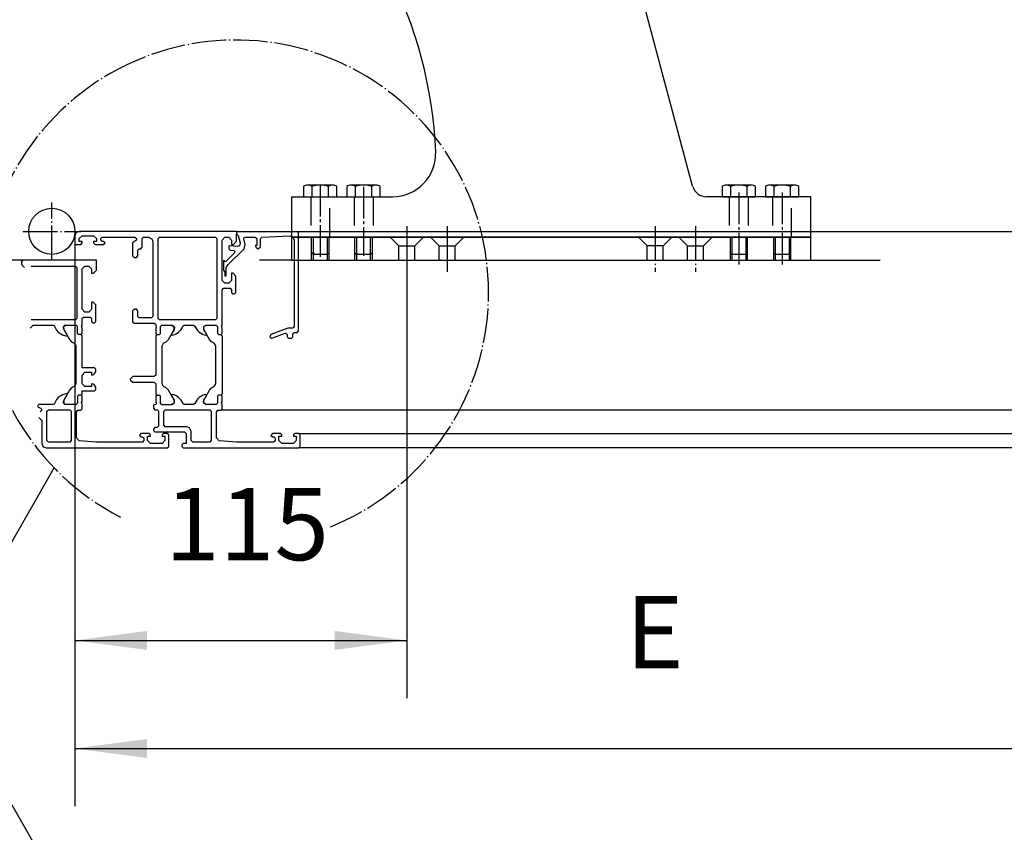
# Model space of a CAD drawing. Units: inches. Extents: x 4 to 1520, y 177 to 1202.
# Drawn here: x 603 to 689, y 531 to 601 of the extents above; entities that cross this region are included whole.
import ezdxf

# ---------------------------------------------------------------- set-up
doc = ezdxf.new("R2010")
doc.units = ezdxf.units.IN
for name, pattern in [('DASH_CENTER', [14, 11, -1, 1, -1]), ('DOT_CENTER', [14, 12, -1, 0, -1]), ('LONG_DASHED', [15, 10, -5])]:
    doc.linetypes.add(name, pattern=pattern)
doc.layers.add('1', color=7, linetype='Continuous')
doc.styles.add('CONVERTER_11', font='txt.shx', dxfattribs={"width": 0.9})
doc.dimstyles.new('ME10_DIM_11', dxfattribs={"dimtxt": 35, "dimasz": 35, "dimexe": 20, "dimexo": 0, "dimgap": 20, "dimtad": 1, "dimdsep": 46, "dimtxsty": 'CONVERTER_11', "dimsah": 1, "dimcen": 0.09, "dimclrd": 3, "dimclre": 3, "dimclrt": 4, "dimadec": 0, "dimazin": 0, "dimtfac": 1, "dimtdec": 4, "dimtmove": 0, "dimatfit": 3, "dimfxl": 0, "dimtolj": 1, "dimtzin": 0, "dimarcsym": 0})
doc.dimstyles.new('ME10_DIM_13', dxfattribs={"dimtxt": 25, "dimasz": 25, "dimexe": 20, "dimexo": 0, "dimgap": 20, "dimtad": 1, "dimdsep": 46, "dimtxsty": 'CONVERTER_11', "dimsah": 1, "dimcen": 0.09, "dimclrd": 3, "dimclre": 3, "dimclrt": 4, "dimadec": 0, "dimazin": 0, "dimtfac": 1, "dimtdec": 4, "dimtmove": 0, "dimatfit": 3, "dimfxl": 0, "dimtolj": 1, "dimtzin": 0, "dimarcsym": 0})
doc.dimstyles.new('ME10_DIM_14', dxfattribs={"dimtxt": 25, "dimasz": 25, "dimexe": 20, "dimexo": 0, "dimgap": 20, "dimtad": 1, "dimdsep": 46, "dimtxsty": 'CONVERTER_11', "dimsah": 1, "dimcen": 0.09, "dimclrd": 3, "dimclre": 3, "dimclrt": 4, "dimadec": 0, "dimazin": 0, "dimtfac": 1, "dimtdec": 4, "dimtmove": 0, "dimatfit": 3, "dimfxl": 0, "dimtolj": 1, "dimtzin": 0, "dimarcsym": 0})
doc.dimstyles.get("Standard").update_dxf_attribs({"dimtxt": 0.18, "dimasz": 0.18, "dimexe": 0.18, "dimexo": 0.0625, "dimgap": 0.09, "dimtad": 0, "dimtih": 1, "dimtoh": 1, "dimdec": 4, "dimzin": 0, "dimdsep": 46, "dimtxsty": 'Standard', "dimcen": 0.09, "dimadec": 0, "dimazin": 0, "dimtfac": 1, "dimtdec": 4, "dimtofl": 0, "dimtmove": 0, "dimatfit": 3, "dimfxl": 0, "dimtolj": 1, "dimtzin": 0, "dimarcsym": 0})

# ---------------------------------------------------------------- blocks, each defined once
blk = doc.blocks.new('*D38')
at = {"layer": '1', "color": 3, "linetype": 'Continuous'}
for p, q in [((2354.53, 2447.54), (2282.55, 2447.54)), ((2302.55, 2447.54), (2302.55, 2322.54)), ((2418.44, 2322.54), (2282.55, 2322.54))]:
    blk.add_line(p, q, dxfattribs=at)
at = {"layer": '1', "color": 3}
for points in [[(2307.16, 2412.54), (2297.94, 2412.54), (2302.55, 2447.54)], [(2297.94, 2357.54), (2307.16, 2357.54), (2302.55, 2322.54)]]:
    blk.add_solid(points, dxfattribs=at)
at = {"layer": '1', "color": 4, "insert": (2282.55, 2375.4), "char_height": 35, "attachment_point": 7, "rotation": 90, "line_spacing_factor": 0.60024, "style": 'CONVERTER_11'}
blk.add_mtext('R', dxfattribs=at)
blk = doc.blocks.new('*D40')
at = {"layer": '1', "color": 3, "linetype": 'Continuous'}
for p, q in [((2432.69, 2325.23), (2432.69, 2170.77)), ((2547.69, 2318.56), (2547.69, 2170.77)), ((2432.69, 2190.77), (2547.69, 2190.77))]:
    blk.add_line(p, q, dxfattribs=at)
at = {"layer": '1', "color": 3}
for points in [[(2457.69, 2194.07), (2457.69, 2187.48), (2432.69, 2190.77)], [(2522.69, 2187.48), (2522.69, 2194.07), (2547.69, 2190.77)]]:
    blk.add_solid(points, dxfattribs=at)
at = {"layer": '1', "color": 4, "insert": (2463.93, 2210.77), "char_height": 25, "attachment_point": 7, "rotation": 0.0001, "line_spacing_factor": 0.60024, "style": 'CONVERTER_11'}
blk.add_mtext('115', dxfattribs=at)
blk = doc.blocks.new('*D41')
at = {"layer": '1', "color": 3, "linetype": 'Continuous'}
for p, q in [((2432.69, 2331.04), (2432.69, 2133.33)), ((2807.69, 2330.96), (2807.69, 2133.33)), ((2432.69, 2153.33), (2807.69, 2153.33))]:
    blk.add_line(p, q, dxfattribs=at)
at = {"layer": '1', "color": 3}
for points in [[(2457.69, 2156.62), (2457.69, 2150.04), (2432.69, 2153.33)], [(2782.69, 2150.04), (2782.69, 2156.62), (2807.69, 2153.33)]]:
    blk.add_solid(points, dxfattribs=at)
at = {"layer": '1', "color": 4, "insert": (2623.49, 2173.33), "char_height": 25, "attachment_point": 7, "rotation": 0.0001, "line_spacing_factor": 0.60024, "style": 'CONVERTER_11'}
blk.add_mtext('E', dxfattribs=at)
blk = doc.blocks.new('son', base_point=(10815.18, 5299.457))
at = {"color": 3, "linetype": 'Continuous'}
for p, q in [((2433.021, 2331.975), (2432.691, 2331.035)), ((2432.691, 2331.035), (2432.691, 2328.035)), ((2434.191, 2332.535), (2433.021, 2331.975)), ((2488.691, 2332.535), (2434.191, 2332.535)), ((2434.191, 2330.035), (2435.191, 2331.035)), ((2434.191, 2329.035), (2434.191, 2330.035)), ((2435.191, 2331.035), (2439.191, 2331.035)), ((2439.191, 2331.035), (2440.191, 2330.035)), ((2440.191, 2330.035), (2440.191, 2329.035)), ((2441.691, 2330.035), (2442.191, 2330.535)), ((2441.691, 2329.535), (2441.691, 2330.035)), ((2442.191, 2330.535), (2453.491, 2330.535)), ((2453.491, 2330.535), (2453.991, 2330.035)), ((2453.991, 2330.035), (2453.991, 2329.535)), ((2455.991, 2330.035), (2456.491, 2330.535)), ((2455.991, 2327.035), (2455.991, 2330.035)), ((2456.491, 2330.535), (2458.191, 2330.535)), ((2458.191, 2330.535), (2459.361, 2329.975)), ((2459.361, 2329.975), (2459.691, 2329.035)), ((2461.491, 2330.035), (2461.991, 2330.535)), ((2461.491, 2302.335), (2461.491, 2330.035)), ((2461.991, 2330.535), (2481.391, 2330.535)), ((2481.391, 2330.535), (2481.891, 2330.035)), ((2481.891, 2330.035), (2481.891, 2302.335)), ((2483.691, 2329.535), (2484.691, 2330.535)), ((2484.691, 2330.535), (2485.991, 2330.535)), ((2485.991, 2330.535), (2486.991, 2329.535)), ((2488.691, 2332.535), (2488.691, 2331.535)), ((2488.691, 2331.535), (2488.811, 2331.535)), ((2488.691, 2329.135), (2488.691, 2331.535)), ((2488.811, 2331.535), (2489.291, 2331.165)), ((2489.291, 2331.165), (2490.001, 2328.545)), ((2491.181, 2329.905), (2491.331, 2330.405)), ((2491.701, 2327.965), (2491.181, 2329.905)), ((2491.331, 2330.405), (2491.661, 2330.535)), ((2491.661, 2330.535), (2493.191, 2330.535)), ((2493.191, 2330.535), (2495.191, 2330.535)), ((2495.191, 2330.535), (2495.691, 2330.035)), ((2495.691, 2330.035), (2495.691, 2327.635)), ((2496.991, 2330.055), (2497.471, 2330.555)), ((2496.991, 2327.225), (2496.991, 2330.055)), ((2497.471, 2330.555), (2507.131, 2330.965)), ((2507.131, 2330.965), (2508.231, 2330.555)), ((2508.231, 2330.555), (2508.691, 2329.475)), ((2510.191, 2332.035), (2509.691, 2332.535)), ((2510.191, 2298.035), (2510.191, 2332.035)), ((2432.691, 2328.035), (2434.691, 2328.035)), ((2435.191, 2329.035), (2434.191, 2329.035)), ((2434.691, 2328.035), (2435.191, 2328.535)), ((2435.191, 2328.535), (2435.191, 2329.035)), ((2439.191, 2329.035), (2439.191, 2328.535)), ((2440.191, 2329.035), (2439.191, 2329.035)), ((2439.191, 2328.535), (2439.691, 2328.035)), ((2439.691, 2328.035), (2442.691, 2328.035)), ((2442.191, 2329.035), (2441.691, 2329.535)), ((2442.691, 2329.035), (2442.191, 2329.035)), ((2443.191, 2328.535), (2442.691, 2329.035)), ((2442.691, 2328.035), (2443.191, 2328.535)), ((2453.991, 2329.535), (2452.691, 2328.535)), ((2452.691, 2328.535), (2452.691, 2324.035)), ((2454.491, 2326.035), (2454.991, 2326.535)), ((2454.991, 2326.535), (2455.491, 2326.535)), ((2455.491, 2326.535), (2455.991, 2327.035)), ((2459.691, 2329.035), (2459.691, 2303.035)), ((2483.691, 2323.535), (2483.691, 2329.535)), ((2485.841, 2321.045), (2491.311, 2326.515)), ((2486.181, 2327.535), (2485.991, 2327.395)), ((2485.991, 2327.395), (2485.991, 2326.505)), ((2485.991, 2326.505), (2486.451, 2326.005)), ((2488.941, 2327.295), (2486.181, 2327.535)), ((2486.991, 2329.535), (2486.991, 2328.035)), ((2486.991, 2328.035), (2487.591, 2328.035)), ((2487.591, 2328.035), (2488.691, 2329.135)), ((2489.701, 2327.545), (2488.941, 2327.295)), ((2490.001, 2328.545), (2489.701, 2327.545)), ((2491.311, 2326.515), (2491.701, 2327.965)), ((2495.091, 2327.635), (2495.461, 2327.005)), ((2495.691, 2327.635), (2495.091, 2327.635)), ((2495.461, 2327.005), (2496.191, 2326.535)), ((2496.191, 2326.535), (2496.991, 2327.225)), ((2508.691, 2329.475), (2508.691, 2299.535)), ((2452.691, 2324.035), (2453.191, 2323.535)), ((2453.191, 2323.535), (2453.991, 2323.535)), ((2453.991, 2323.535), (2454.491, 2324.035)), ((2454.491, 2324.035), (2454.491, 2326.035)), ((2483.691, 2322.535), (2483.691, 2323.535)), ((2488.011, 2325.055), (2485.021, 2322.065)), ((2486.451, 2326.005), (2487.701, 2325.905)), ((2487.701, 2325.905), (2488.131, 2325.575)), ((2488.131, 2325.575), (2488.011, 2325.055)), ((2414.691, 2322.535), (2414.191, 2322.035)), ((2414.191, 2322.035), (2414.191, 2322.055)), ((2414.191, 2322.035), (2414.191, 2321.035)), ((2414.191, 2321.035), (2415.191, 2320.035)), ((2440.191, 2322.535), (2414.691, 2322.535)), ((2417.491, 2320.535), (2432.891, 2320.535)), ((2432.891, 2320.535), (2433.391, 2320.035)), ((2433.391, 2320.035), (2433.391, 2302.335)), ((2435.191, 2319.535), (2436.191, 2320.535)), ((2435.191, 2313.535), (2435.191, 2319.535)), ((2436.191, 2320.535), (2437.491, 2320.535)), ((2437.491, 2320.535), (2438.491, 2319.535)), ((2438.491, 2319.535), (2438.491, 2318.035)), ((2440.191, 2319.135), (2440.191, 2322.535)), ((2483.691, 2315.535), (2483.691, 2322.535)), ((2484.341, 2322.515), (2484.191, 2322.405)), ((2484.191, 2322.405), (2484.191, 2319.135)), ((2484.801, 2322.025), (2484.341, 2322.515)), ((2485.021, 2322.065), (2484.801, 2322.025)), ((2485.091, 2319.265), (2485.131, 2319.755)), ((2485.131, 2319.755), (2485.251, 2320.245)), ((2485.251, 2320.245), (2485.501, 2320.655)), ((2485.501, 2320.655), (2485.841, 2321.045)), ((2438.491, 2318.035), (2439.091, 2318.035)), ((2439.091, 2318.035), (2440.191, 2319.135)), ((2484.191, 2319.135), (2484.591, 2318.355)), ((2484.591, 2318.355), (2484.591, 2317.305)), ((2484.591, 2317.305), (2484.671, 2317.115)), ((2484.671, 2317.115), (2484.841, 2317.035)), ((2484.841, 2317.035), (2485.011, 2317.115)), ((2485.011, 2317.115), (2485.091, 2317.305)), ((2485.091, 2317.305), (2485.091, 2319.265)), ((2486.991, 2318.035), (2486.991, 2315.535)), ((2487.491, 2318.035), (2486.991, 2318.035)), ((2488.491, 2317.035), (2487.491, 2318.035)), ((2488.491, 2311.335), (2488.491, 2317.035)), ((2435.191, 2312.535), (2435.191, 2313.535)), ((2484.691, 2314.535), (2483.691, 2315.535)), ((2483.691, 2312.335), (2484.191, 2312.835)), ((2484.191, 2312.835), (2486.491, 2312.835)), ((2485.991, 2314.535), (2484.691, 2314.535)), ((2486.991, 2315.535), (2485.991, 2314.535)), ((2486.491, 2312.835), (2486.991, 2312.335)), ((2435.191, 2305.535), (2435.191, 2312.535)), ((2483.691, 2300.035), (2483.691, 2312.335)), ((2486.991, 2312.335), (2486.991, 2311.335)), ((2486.991, 2311.335), (2487.491, 2310.835)), ((2487.491, 2310.835), (2487.991, 2310.835)), ((2487.991, 2310.835), (2488.491, 2311.335)), ((2438.991, 2308.035), (2438.491, 2308.035)), ((2438.491, 2308.035), (2438.491, 2305.535)), ((2439.991, 2307.035), (2438.991, 2308.035)), ((2439.991, 2301.335), (2439.991, 2307.035)), ((2436.191, 2304.535), (2435.191, 2305.535)), ((2435.191, 2302.335), (2435.691, 2302.835)), ((2435.691, 2302.835), (2437.991, 2302.835)), ((2437.491, 2304.535), (2436.191, 2304.535)), ((2438.491, 2305.535), (2437.491, 2304.535)), ((2437.991, 2302.835), (2438.491, 2302.335)), ((2453.191, 2305.535), (2452.691, 2305.035)), ((2452.691, 2305.035), (2452.691, 2301.235)), ((2453.991, 2305.535), (2453.191, 2305.535)), ((2454.491, 2305.035), (2453.991, 2305.535)), ((2454.491, 2303.035), (2454.491, 2305.035)), ((2454.991, 2302.535), (2454.491, 2303.035)), ((2459.191, 2302.535), (2454.991, 2302.535)), ((2459.691, 2303.035), (2459.191, 2302.535)), ((2417.191, 2299.035), (2418.191, 2300.035)), ((2432.891, 2301.835), (2417.491, 2301.835)), ((2418.191, 2300.035), (2425.191, 2300.035)), ((2425.191, 2300.035), (2425.541, 2299.885)), ((2425.541, 2299.885), (2426.301, 2298.315)), ((2428.691, 2299.535), (2429.191, 2300.035)), ((2428.691, 2298.835), (2428.691, 2299.535)), ((2429.551, 2300.035), (2428.731, 2299.325)), ((2428.731, 2299.325), (2428.851, 2298.505)), ((2429.191, 2300.035), (2429.551, 2300.035)), ((2429.551, 2300.035), (2433.091, 2300.035)), ((2433.391, 2302.335), (2432.891, 2301.835)), ((2433.091, 2300.035), (2433.591, 2299.535)), ((2433.591, 2297.135), (2433.591, 2299.535)), ((2434.991, 2299.765), (2435.191, 2300.035)), ((2435.191, 2299.035), (2434.991, 2299.765)), ((2435.191, 2300.035), (2435.191, 2302.335)), ((2438.491, 2302.335), (2438.491, 2301.335)), ((2438.491, 2301.335), (2438.991, 2300.835)), ((2438.991, 2300.835), (2439.491, 2300.835)), ((2439.491, 2300.835), (2439.991, 2301.335)), ((2452.691, 2301.235), (2453.191, 2300.735)), ((2453.191, 2300.735), (2460.191, 2300.735)), ((2460.191, 2300.735), (2460.651, 2300.425)), ((2460.651, 2300.425), (2460.691, 2300.035)), ((2460.691, 2300.035), (2460.891, 2299.305)), ((2460.891, 2299.305), (2460.691, 2299.035)), ((2461.991, 2301.835), (2461.491, 2302.335)), ((2481.391, 2301.835), (2461.991, 2301.835)), ((2462.791, 2300.035), (2462.291, 2299.535)), ((2462.291, 2297.135), (2462.291, 2299.535)), ((2462.741, 2300.035), (2462.791, 2300.035)), ((2462.791, 2300.035), (2466.331, 2300.035)), ((2467.031, 2299.585), (2466.331, 2300.035)), ((2466.331, 2300.035), (2467.151, 2299.325)), ((2467.031, 2298.505), (2467.031, 2299.585)), ((2467.151, 2299.325), (2467.031, 2298.505)), ((2469.501, 2298.575), (2469.831, 2299.135)), ((2469.831, 2299.135), (2470.091, 2299.725)), ((2470.091, 2299.725), (2470.551, 2300.035)), ((2470.551, 2300.035), (2473.831, 2300.035)), ((2473.831, 2300.035), (2474.291, 2299.725)), ((2474.291, 2299.725), (2474.551, 2299.135)), ((2474.551, 2299.135), (2474.881, 2298.575)), ((2477.351, 2299.585), (2478.051, 2300.035)), ((2477.351, 2298.505), (2477.351, 2299.585)), ((2478.051, 2300.035), (2481.591, 2300.035)), ((2481.891, 2302.335), (2481.391, 2301.835)), ((2481.591, 2300.035), (2481.641, 2300.035)), ((2481.591, 2300.035), (2482.091, 2299.535)), ((2481.641, 2300.035), (2482.091, 2299.535)), ((2482.091, 2299.535), (2482.091, 2297.135)), ((2483.491, 2299.765), (2483.691, 2300.035)), ((2483.691, 2299.035), (2483.491, 2299.765)), ((2508.691, 2299.535), (2508.191, 2299.035)), ((2426.301, 2298.315), (2426.891, 2297.635)), ((2426.891, 2297.635), (2428.371, 2296.635)), ((2428.371, 2296.635), (2429.921, 2296.245)), ((2430.081, 2296.435), (2428.691, 2298.835)), ((2428.851, 2298.505), (2430.811, 2295.105)), ((2429.921, 2296.245), (2430.071, 2296.305)), ((2430.071, 2296.305), (2430.091, 2296.365)), ((2430.091, 2296.365), (2430.081, 2296.435)), ((2433.891, 2296.835), (2433.591, 2297.135)), ((2434.691, 2296.835), (2433.891, 2296.835)), ((2434.691, 2296.835), (2434.891, 2296.835)), ((2435.191, 2296.335), (2434.691, 2296.835)), ((2434.891, 2296.835), (2435.191, 2297.135)), ((2435.191, 2297.135), (2435.191, 2299.035)), ((2435.191, 2285.235), (2435.191, 2296.335)), ((2460.691, 2299.035), (2460.691, 2297.135)), ((2460.691, 2297.135), (2460.991, 2296.835)), ((2461.191, 2296.835), (2460.691, 2296.335)), ((2460.691, 2296.335), (2460.691, 2282.735)), ((2460.991, 2296.835), (2461.191, 2296.835)), ((2461.191, 2296.835), (2461.991, 2296.835)), ((2462.291, 2297.135), (2461.991, 2296.835)), ((2465.071, 2295.105), (2467.031, 2298.505)), ((2467.031, 2298.505), (2466.151, 2296.985)), ((2466.151, 2296.985), (2466.151, 2296.685)), ((2466.151, 2296.685), (2466.411, 2296.535)), ((2466.411, 2296.535), (2466.951, 2296.675)), ((2466.951, 2296.675), (2467.541, 2296.915)), ((2467.541, 2296.915), (2468.111, 2297.235)), ((2468.111, 2297.235), (2468.631, 2297.615)), ((2468.631, 2297.615), (2469.101, 2298.065)), ((2469.101, 2298.065), (2469.501, 2298.575)), ((2474.881, 2298.575), (2475.281, 2298.065)), ((2475.281, 2298.065), (2475.751, 2297.615)), ((2475.751, 2297.615), (2476.271, 2297.235)), ((2476.271, 2297.235), (2476.841, 2296.915)), ((2476.841, 2296.915), (2477.431, 2296.675)), ((2478.231, 2296.985), (2477.351, 2298.505)), ((2479.311, 2295.105), (2477.351, 2298.505)), ((2477.431, 2296.675), (2477.971, 2296.535)), ((2477.971, 2296.535), (2478.231, 2296.685)), ((2478.231, 2296.685), (2478.231, 2296.985)), ((2482.091, 2297.135), (2482.391, 2296.835)), ((2482.391, 2296.835), (2483.191, 2296.835)), ((2483.191, 2296.835), (2483.391, 2296.835)), ((2483.191, 2296.835), (2483.691, 2296.335)), ((2483.391, 2296.835), (2483.691, 2297.135)), ((2483.691, 2297.135), (2483.691, 2299.035)), ((2483.691, 2296.335), (2483.691, 2276.235)), ((2500.521, 2296.825), (2500.191, 2296.035)), ((2500.191, 2296.035), (2500.671, 2295.535)), ((2506.511, 2299.005), (2500.521, 2296.825)), ((2500.861, 2295.565), (2505.521, 2297.265)), ((2505.521, 2297.265), (2505.711, 2297.295)), ((2505.711, 2297.295), (2506.191, 2296.795)), ((2506.191, 2296.795), (2506.191, 2296.035)), ((2506.191, 2296.035), (2506.691, 2295.535)), ((2506.621, 2299.035), (2506.511, 2299.005)), ((2508.191, 2299.035), (2506.621, 2299.035)), ((2507.691, 2295.535), (2508.191, 2296.035)), ((2508.191, 2297.035), (2508.691, 2297.535)), ((2508.191, 2296.035), (2508.191, 2297.035)), ((2508.691, 2297.535), (2509.691, 2297.535)), ((2509.691, 2297.535), (2510.191, 2298.035)), ((2430.811, 2295.105), (2431.521, 2294.305)), ((2431.521, 2294.305), (2432.491, 2293.785)), ((2432.491, 2293.785), (2432.991, 2292.925)), ((2432.991, 2292.925), (2432.991, 2279.645)), ((2462.891, 2292.925), (2463.391, 2293.785)), ((2462.891, 2279.645), (2462.891, 2292.925)), ((2463.391, 2293.785), (2464.361, 2294.305)), ((2464.361, 2294.305), (2465.071, 2295.105)), ((2480.021, 2294.305), (2479.311, 2295.105)), ((2480.991, 2293.785), (2480.021, 2294.305)), ((2481.491, 2292.925), (2480.991, 2293.785)), ((2481.491, 2279.645), (2481.491, 2292.925)), ((2500.671, 2295.535), (2500.861, 2295.565)), ((2506.691, 2295.535), (2507.691, 2295.535)), ((2439.491, 2285.235), (2435.191, 2285.235)), ((2435.191, 2282.735), (2436.191, 2283.735)), ((2435.191, 2279.735), (2435.191, 2282.735)), ((2436.191, 2283.735), (2438.491, 2283.735)), ((2438.491, 2283.735), (2438.491, 2282.735)), ((2438.491, 2282.735), (2439.251, 2282.935)), ((2439.251, 2282.935), (2439.991, 2283.905)), ((2439.991, 2284.735), (2439.491, 2285.235)), ((2439.991, 2283.905), (2439.991, 2284.735)), ((2452.791, 2282.235), (2451.801, 2281.375)), ((2460.191, 2282.235), (2452.791, 2282.235)), ((2460.691, 2282.735), (2460.191, 2282.235)), ((2432.491, 2278.785), (2431.521, 2278.265)), ((2432.991, 2279.645), (2432.491, 2278.785)), ((2436.191, 2278.735), (2435.191, 2279.735)), ((2438.491, 2278.735), (2436.191, 2278.735)), ((2439.251, 2279.535), (2438.491, 2279.735)), ((2438.491, 2279.735), (2438.491, 2278.735)), ((2439.991, 2278.565), (2439.251, 2279.535)), ((2451.801, 2281.375), (2451.801, 2281.095)), ((2451.801, 2281.095), (2452.791, 2280.235)), ((2452.791, 2280.235), (2460.191, 2280.235)), ((2460.191, 2280.235), (2460.691, 2279.735)), ((2460.691, 2279.735), (2460.691, 2276.235)), ((2463.391, 2278.785), (2462.891, 2279.645)), ((2464.361, 2278.265), (2463.391, 2278.785)), ((2480.021, 2278.265), (2480.991, 2278.785)), ((2480.991, 2278.785), (2481.491, 2279.645)), ((2428.371, 2275.935), (2426.891, 2274.935)), ((2429.961, 2276.335), (2428.371, 2275.935)), ((2428.691, 2273.735), (2430.081, 2276.135)), ((2430.811, 2277.465), (2428.851, 2274.065)), ((2430.021, 2276.315), (2429.961, 2276.335)), ((2430.091, 2276.205), (2430.021, 2276.315)), ((2430.081, 2276.135), (2430.091, 2276.205)), ((2431.521, 2278.265), (2430.811, 2277.465)), ((2433.591, 2275.435), (2433.891, 2275.735)), ((2433.591, 2275.435), (2433.591, 2273.035)), ((2434.691, 2275.735), (2433.891, 2275.735)), ((2434.691, 2275.735), (2435.191, 2276.235)), ((2434.891, 2275.735), (2434.691, 2275.735)), ((2435.191, 2275.435), (2434.891, 2275.735)), ((2435.191, 2276.235), (2435.191, 2277.235)), ((2435.191, 2277.235), (2439.491, 2277.235)), ((2435.191, 2273.535), (2435.191, 2275.435)), ((2439.491, 2277.235), (2439.991, 2277.735)), ((2439.991, 2277.735), (2439.991, 2278.565)), ((2460.691, 2276.235), (2461.191, 2275.735)), ((2460.991, 2275.735), (2460.691, 2275.435)), ((2460.691, 2275.435), (2460.691, 2273.535)), ((2461.191, 2275.735), (2460.991, 2275.735)), ((2461.191, 2275.735), (2461.991, 2275.735)), ((2461.991, 2275.735), (2462.291, 2275.435)), ((2462.291, 2273.035), (2462.291, 2275.435)), ((2465.071, 2277.465), (2464.361, 2278.265)), ((2467.031, 2274.065), (2465.071, 2277.465)), ((2466.411, 2276.035), (2466.151, 2275.885)), ((2466.151, 2275.885), (2466.151, 2275.585)), ((2466.151, 2275.585), (2467.031, 2274.065)), ((2466.951, 2275.895), (2466.411, 2276.035)), ((2467.541, 2275.655), (2466.951, 2275.895)), ((2468.111, 2275.335), (2467.541, 2275.655)), ((2468.631, 2274.955), (2468.111, 2275.335)), ((2476.271, 2275.335), (2475.751, 2274.955)), ((2476.841, 2275.655), (2476.271, 2275.335)), ((2477.431, 2275.895), (2476.841, 2275.655)), ((2477.351, 2274.065), (2479.311, 2277.465)), ((2477.351, 2274.065), (2478.231, 2275.585)), ((2477.971, 2276.035), (2477.431, 2275.895)), ((2478.231, 2275.885), (2477.971, 2276.035)), ((2478.231, 2275.585), (2478.231, 2275.885)), ((2479.311, 2277.465), (2480.021, 2278.265)), ((2482.391, 2275.735), (2482.091, 2275.435)), ((2482.091, 2275.435), (2482.091, 2273.035)), ((2483.191, 2275.735), (2482.391, 2275.735)), ((2483.691, 2276.235), (2483.191, 2275.735)), ((2483.391, 2275.735), (2483.191, 2275.735)), ((2483.691, 2275.435), (2483.391, 2275.735)), ((2483.691, 2273.535), (2483.691, 2275.435)), ((2420.141, 2272.535), (2419.691, 2272.035)), ((2419.691, 2272.035), (2419.971, 2271.585)), ((2425.191, 2272.535), (2420.141, 2272.535)), ((2425.541, 2272.685), (2425.191, 2272.535)), ((2426.301, 2274.255), (2425.541, 2272.685)), ((2426.891, 2274.935), (2426.301, 2274.255)), ((2428.691, 2273.035), (2428.691, 2273.735)), ((2429.191, 2272.535), (2428.691, 2273.035)), ((2428.851, 2274.065), (2428.851, 2272.985)), ((2428.851, 2272.985), (2429.551, 2272.535)), ((2429.551, 2272.535), (2429.191, 2272.535)), ((2433.091, 2272.535), (2429.551, 2272.535)), ((2433.591, 2273.035), (2433.091, 2272.535)), ((2434.991, 2273.265), (2435.191, 2273.535)), ((2435.191, 2272.535), (2434.991, 2273.265)), ((2435.191, 2271.035), (2435.191, 2272.535)), ((2460.041, 2272.385), (2459.891, 2272.035)), ((2459.891, 2272.035), (2459.891, 2271.235)), ((2460.691, 2272.535), (2460.041, 2272.385)), ((2460.691, 2273.535), (2460.891, 2272.805)), ((2460.891, 2272.805), (2460.691, 2272.535)), ((2462.291, 2273.035), (2462.791, 2272.535)), ((2462.741, 2272.535), (2462.291, 2273.035)), ((2462.791, 2272.535), (2462.741, 2272.535)), ((2462.791, 2272.535), (2466.051, 2272.535)), ((2467.031, 2272.985), (2466.051, 2272.535)), ((2466.051, 2272.535), (2466.331, 2272.535)), ((2466.331, 2272.535), (2467.151, 2273.245)), ((2467.151, 2273.245), (2467.031, 2274.065)), ((2467.031, 2274.065), (2467.031, 2272.985)), ((2469.101, 2274.505), (2468.631, 2274.955)), ((2469.501, 2273.995), (2469.101, 2274.505)), ((2469.831, 2273.435), (2469.501, 2273.995)), ((2470.091, 2272.845), (2469.831, 2273.435)), ((2470.551, 2272.535), (2470.091, 2272.845)), ((2473.831, 2272.535), (2470.551, 2272.535)), ((2474.291, 2272.845), (2473.831, 2272.535)), ((2474.551, 2273.435), (2474.291, 2272.845)), ((2474.881, 2273.995), (2474.551, 2273.435)), ((2475.281, 2274.505), (2474.881, 2273.995)), ((2475.751, 2274.955), (2475.281, 2274.505)), ((2477.231, 2273.245), (2477.351, 2274.065)), ((2478.051, 2272.535), (2477.231, 2273.245)), ((2477.351, 2272.985), (2477.351, 2274.065)), ((2478.331, 2272.535), (2477.351, 2272.985)), ((2478.051, 2272.535), (2478.331, 2272.535)), ((2481.591, 2272.535), (2478.051, 2272.535)), ((2481.591, 2272.535), (2478.331, 2272.535)), ((2482.091, 2273.035), (2481.591, 2272.535)), ((2481.641, 2272.535), (2481.591, 2272.535)), ((2483.491, 2273.265), (2483.691, 2273.535)), ((2483.691, 2272.535), (2483.491, 2273.265)), ((2483.691, 2271.035), (2483.691, 2272.535)), ((2419.971, 2271.585), (2420.911, 2271.285)), ((2421.191, 2270.535), (2420.691, 2270.035)), ((2420.911, 2271.285), (2421.191, 2270.535)), ((2422.991, 2270.235), (2423.491, 2270.735)), ((2422.991, 2260.035), (2422.991, 2270.235)), ((2423.491, 2270.735), (2430.891, 2270.735)), ((2430.891, 2270.735), (2431.391, 2270.235)), ((2431.391, 2270.235), (2431.391, 2260.035)), ((2433.191, 2270.035), (2433.691, 2270.535)), ((2433.191, 2260.965), (2433.191, 2270.035)), ((2433.691, 2270.535), (2434.691, 2270.535)), ((2434.691, 2270.535), (2435.191, 2271.035)), ((2459.891, 2271.235), (2460.391, 2270.735)), ((2460.391, 2270.735), (2461.191, 2270.735)), ((2461.191, 2270.735), (2461.691, 2270.235)), ((2461.691, 2270.235), (2461.691, 2265.035)), ((2463.491, 2270.235), (2463.991, 2270.735)), ((2463.491, 2265.335), (2463.491, 2270.235)), ((2463.991, 2270.735), (2479.391, 2270.735)), ((2479.391, 2270.735), (2479.891, 2270.235)), ((2479.891, 2270.235), (2479.891, 2260.035)), ((2481.691, 2270.035), (2482.191, 2270.535)), ((2481.691, 2260.965), (2481.691, 2270.035)), ((2482.191, 2270.535), (2483.191, 2270.535)), ((2483.191, 2270.535), (2483.691, 2271.035)), ((2420.191, 2268.035), (2421.191, 2267.035)), ((2421.191, 2267.035), (2421.191, 2259.035)), ((2461.691, 2265.035), (2461.191, 2264.535)), ((2463.991, 2264.835), (2463.491, 2265.335)), ((2455.591, 2262.535), (2455.091, 2261.835)), ((2455.091, 2261.835), (2455.591, 2261.335)), ((2458.391, 2262.535), (2455.591, 2262.535)), ((2457.891, 2260.035), (2457.891, 2261.535)), ((2457.891, 2261.535), (2458.891, 2261.535)), ((2458.891, 2262.035), (2458.391, 2262.535)), ((2458.891, 2261.535), (2458.891, 2262.035)), ((2460.391, 2264.535), (2459.891, 2264.035)), ((2459.891, 2264.035), (2459.891, 2263.535)), ((2459.891, 2263.535), (2460.391, 2263.035)), ((2461.191, 2264.535), (2460.391, 2264.535)), ((2460.391, 2263.035), (2470.691, 2263.035)), ((2463.391, 2262.535), (2462.891, 2262.035)), ((2462.891, 2262.035), (2462.891, 2261.535)), ((2462.891, 2261.535), (2463.891, 2261.535)), ((2464.691, 2262.535), (2463.391, 2262.535)), ((2463.891, 2261.535), (2463.891, 2260.035)), ((2471.491, 2264.835), (2463.991, 2264.835)), ((2465.191, 2262.035), (2464.691, 2262.535)), ((2465.191, 2258.035), (2465.191, 2262.035)), ((2470.691, 2263.035), (2471.191, 2262.535)), ((2471.191, 2262.535), (2471.191, 2259.035)), ((2472.431, 2264.505), (2471.491, 2264.835)), ((2472.991, 2263.335), (2472.431, 2264.505)), ((2472.991, 2260.035), (2472.991, 2263.335)), ((2501.091, 2262.535), (2500.591, 2261.835)), ((2500.591, 2261.835), (2501.091, 2261.335)), ((2503.891, 2262.535), (2501.091, 2262.535)), ((2503.391, 2261.535), (2504.391, 2261.535)), ((2503.391, 2260.035), (2503.391, 2261.535)), ((2504.391, 2262.035), (2503.891, 2262.535)), ((2504.391, 2261.535), (2504.391, 2262.035)), ((2508.891, 2262.535), (2508.391, 2262.035)), ((2508.391, 2262.035), (2508.391, 2261.535)), ((2508.391, 2261.535), (2509.391, 2261.535)), ((2510.191, 2262.535), (2508.891, 2262.535)), ((2509.391, 2261.535), (2509.391, 2260.035)), ((2510.691, 2262.035), (2510.191, 2262.535)), ((2510.691, 2258.035), (2510.691, 2262.035)), ((2421.191, 2259.035), (2421.751, 2257.865)), ((2423.491, 2259.535), (2422.991, 2260.035)), ((2430.891, 2259.535), (2423.491, 2259.535)), ((2431.391, 2260.035), (2430.891, 2259.535)), ((2434.121, 2259.965), (2433.191, 2260.965)), ((2440.191, 2259.535), (2434.121, 2259.965)), ((2456.091, 2259.535), (2440.191, 2259.535)), ((2455.591, 2261.335), (2456.091, 2261.335)), ((2456.091, 2261.335), (2456.591, 2260.835)), ((2456.591, 2260.035), (2456.091, 2259.535)), ((2456.591, 2260.835), (2456.591, 2260.035)), ((2458.891, 2259.035), (2457.891, 2260.035)), ((2462.891, 2259.035), (2458.891, 2259.035)), ((2463.891, 2260.035), (2462.891, 2259.035)), ((2470.191, 2259.035), (2469.691, 2258.535)), ((2469.691, 2258.535), (2469.691, 2258.035)), ((2471.191, 2259.035), (2470.191, 2259.035)), ((2473.491, 2259.535), (2472.991, 2260.035)), ((2479.391, 2259.535), (2473.491, 2259.535)), ((2479.891, 2260.035), (2479.391, 2259.535)), ((2482.621, 2259.965), (2481.691, 2260.965)), ((2488.691, 2259.535), (2482.621, 2259.965)), ((2501.591, 2259.535), (2488.691, 2259.535)), ((2501.091, 2261.335), (2501.591, 2261.335)), ((2501.591, 2261.335), (2502.091, 2260.835)), ((2502.091, 2260.035), (2501.591, 2259.535)), ((2502.091, 2260.835), (2502.091, 2260.035)), ((2504.391, 2259.035), (2503.391, 2260.035)), ((2508.391, 2259.035), (2504.391, 2259.035)), ((2509.391, 2260.035), (2508.391, 2259.035)), ((2421.751, 2257.865), (2422.691, 2257.535)), ((2422.691, 2257.535), (2464.691, 2257.535)), ((2464.691, 2257.535), (2465.191, 2258.035)), ((2469.691, 2258.035), (2470.191, 2257.535)), ((2470.191, 2257.535), (2510.191, 2257.535)), ((2510.191, 2257.535), (2510.691, 2258.035))]:
    blk.add_line(p, q, dxfattribs=at)
at = {"color": 4, "linetype": 'Continuous'}
for p, q in [((2435.191, 2295.66), (2435.129, 2295.673)), ((2435.191, 2293.285), (2435.191, 2295.66))]:
    blk.add_line(p, q, dxfattribs=at)
at = {"layer": '1', "color": 3, "linetype": 'Continuous'}
for p, q in [((2646.698, 2348.241), (2622.549, 2438.366)), ((2507.691, 2344.535), (2507.691, 2330.535)), ((2507.691, 2344.535), (2514.391, 2344.535)), ((2520.991, 2344.535), (2529.391, 2344.535)), ((2535.991, 2344.535), (2542.691, 2344.535)), ((2659.391, 2344.535), (2651.528, 2344.535)), ((2674.391, 2344.535), (2665.991, 2344.535)), ((2687.691, 2344.535), (2680.991, 2344.535)), ((2687.691, 2330.535), (2687.691, 2344.535)), ((2547.691, 2334.32), (2547.691, 2318.561)), ((2561.691, 2334.32), (2561.691, 2318.561)), ((2432.691, 2331.035), (2432.691, 2325.229)), ((2488.691, 2332.535), (2509.691, 2332.535)), ((2507.691, 2330.535), (2507.691, 2322.535)), ((2515.233, 2330.535), (2507.691, 2330.535)), ((2509.691, 2332.535), (3205.691, 2332.535)), ((2514.391, 2330.535), (2520.991, 2330.535)), ((2520.15, 2330.535), (2515.233, 2330.535)), ((2520.991, 2330.535), (2520.15, 2330.535)), ((2529.691, 2330.535), (2520.991, 2330.535)), ((2520.991, 2330.535), (2529.391, 2330.535)), ((2529.391, 2330.535), (2535.991, 2330.535)), ((2530.233, 2330.535), (2529.691, 2330.535)), ((2535.15, 2330.535), (2530.233, 2330.535)), ((2535.691, 2330.535), (2535.15, 2330.535)), ((2541.941, 2330.535), (2535.691, 2330.535)), ((2535.991, 2330.535), (2659.391, 2330.535)), ((2553.441, 2330.535), (2541.941, 2330.535)), ((2555.941, 2330.535), (2553.441, 2330.535)), ((2567.441, 2330.535), (2555.941, 2330.535)), ((2574.233, 2330.535), (2567.441, 2330.535)), ((2627.941, 2330.535), (2574.233, 2330.535)), ((2639.441, 2330.535), (2627.941, 2330.535)), ((2641.941, 2330.535), (2639.441, 2330.535)), ((2647.691, 2330.535), (2641.941, 2330.535)), ((2653.441, 2330.535), (2647.691, 2330.535)), ((2660.233, 2330.535), (2653.441, 2330.535)), ((2665.15, 2330.535), (2660.233, 2330.535)), ((2675.233, 2330.535), (2665.15, 2330.535)), ((2680.15, 2330.535), (2675.233, 2330.535)), ((2687.691, 2330.535), (2680.15, 2330.535)), ((2680.991, 2330.535), (2687.691, 2330.535)), ((2687.691, 2322.535), (2687.691, 2330.535)), ((2507.691, 2322.535), (2496.691, 2322.535)), ((2507.691, 2322.535), (2515.233, 2322.535)), ((2515.233, 2322.535), (2520.15, 2322.535)), ((2520.15, 2322.535), (2530.233, 2322.535)), ((2530.233, 2322.535), (2535.15, 2322.535)), ((2535.15, 2322.535), (2544.941, 2322.535)), ((2544.941, 2322.535), (2550.441, 2322.535)), ((2550.441, 2322.535), (2558.941, 2322.535)), ((2558.941, 2322.535), (2564.441, 2322.535)), ((2564.441, 2322.535), (2630.941, 2322.535)), ((2630.941, 2322.535), (2636.441, 2322.535)), ((2636.441, 2322.535), (2644.941, 2322.535)), ((2644.941, 2322.535), (2647.691, 2322.535)), ((2647.691, 2322.535), (2650.441, 2322.535)), ((2650.441, 2322.535), (2660.233, 2322.535)), ((2660.233, 2322.535), (2665.15, 2322.535)), ((2665.15, 2322.535), (2675.233, 2322.535)), ((2675.233, 2322.535), (2680.15, 2322.535)), ((2680.15, 2322.535), (2687.691, 2322.535)), ((2687.691, 2322.535), (2711.691, 2322.535)), ((3232.191, 2270.535), (2483.191, 2270.535)), ((2510.191, 2262.535), (3205.191, 2262.535)), ((3205.191, 2257.535), (2510.191, 2257.535))]:
    blk.add_line(p, q, dxfattribs=at)
at = {"layer": '1', "color": 7, "linetype": 'Continuous'}
for p, q in [((2511.918, 2348.085), (2511.918, 2344.535)), ((2522.021, 2348.535), (2513.361, 2348.535)), ((2514.805, 2348.085), (2514.805, 2344.535)), ((2520.578, 2344.535), (2520.578, 2348.085)), ((2523.465, 2344.535), (2523.465, 2348.085)), ((2526.918, 2348.085), (2526.918, 2344.535)), ((2537.021, 2348.535), (2528.361, 2348.535)), ((2529.805, 2348.085), (2529.805, 2344.535)), ((2535.578, 2344.535), (2535.578, 2348.085)), ((2538.465, 2344.535), (2538.465, 2348.085)), ((2656.918, 2348.085), (2656.918, 2344.535)), ((2667.021, 2348.535), (2658.361, 2348.535)), ((2659.805, 2348.085), (2659.805, 2344.535)), ((2665.578, 2344.535), (2665.578, 2348.085)), ((2668.465, 2344.535), (2668.465, 2348.085)), ((2671.918, 2348.085), (2671.918, 2344.535)), ((2682.021, 2348.535), (2673.361, 2348.535)), ((2674.805, 2348.085), (2674.805, 2344.535)), ((2680.578, 2344.535), (2680.578, 2348.085)), ((2683.465, 2344.535), (2683.465, 2348.085)), ((2511.918, 2344.535), (2523.465, 2344.535)), ((2514.691, 2344.535), (2520.691, 2344.535)), ((2526.918, 2344.535), (2538.465, 2344.535)), ((2529.691, 2344.535), (2535.691, 2344.535)), ((2656.918, 2344.535), (2668.465, 2344.535)), ((2659.691, 2344.535), (2665.691, 2344.535)), ((2671.918, 2344.535), (2683.465, 2344.535)), ((2674.691, 2344.535), (2680.691, 2344.535))]:
    blk.add_line(p, q, dxfattribs=at)
at = {"layer": '1', "color": 7, "linetype": 'DASH_CENTER'}
for p, q in [((2517.691, 2348.746), (2517.691, 2322.746)), ((2532.691, 2348.027), (2532.691, 2324.027)), ((2662.691, 2346.027), (2662.691, 2320.03)), ((2677.691, 2346.027), (2677.691, 2320.03))]:
    blk.add_line(p, q, dxfattribs=at)
at = {"layer": '1', "color": 7, "linetype": 'LONG_DASHED'}
for p, q in [((2514.391, 2344.535), (2514.391, 2330.535)), ((2520.991, 2330.535), (2520.991, 2344.535)), ((2529.391, 2344.535), (2529.391, 2330.535)), ((2535.991, 2344.535), (2535.991, 2330.535)), ((2659.391, 2344.535), (2659.391, 2330.535)), ((2665.991, 2344.535), (2665.991, 2330.535)), ((2674.391, 2344.535), (2674.391, 2330.535)), ((2680.991, 2330.535), (2680.991, 2344.535)), ((2514.691, 2322.535), (2514.691, 2330.535)), ((2515.233, 2330.535), (2515.233, 2322.535)), ((2520.15, 2322.535), (2520.15, 2330.535)), ((2520.691, 2330.535), (2520.691, 2322.535)), ((2529.691, 2322.535), (2529.691, 2330.535)), ((2530.233, 2330.535), (2530.233, 2322.535)), ((2535.15, 2322.535), (2535.15, 2330.535)), ((2535.691, 2330.535), (2535.691, 2322.535)), ((2544.941, 2327.535), (2541.941, 2330.535)), ((2550.441, 2327.535), (2553.441, 2330.535)), ((2558.941, 2327.535), (2555.941, 2330.535)), ((2558.941, 2327.535), (2555.941, 2330.535)), ((2564.441, 2327.535), (2567.441, 2330.535)), ((2630.941, 2327.535), (2627.941, 2330.535)), ((2636.441, 2327.535), (2639.441, 2330.535)), ((2644.941, 2327.535), (2641.941, 2330.535)), ((2650.441, 2327.535), (2653.441, 2330.535)), ((2659.691, 2330.535), (2659.691, 2322.535)), ((2660.233, 2330.535), (2660.233, 2322.535)), ((2665.15, 2330.535), (2665.15, 2322.535)), ((2665.691, 2322.535), (2665.691, 2330.535)), ((2674.691, 2330.535), (2674.691, 2322.535)), ((2675.233, 2330.535), (2675.233, 2322.535)), ((2680.15, 2330.535), (2680.15, 2322.535)), ((2680.691, 2322.535), (2680.691, 2330.535)), ((2544.941, 2322.535), (2544.941, 2327.535)), ((2544.941, 2327.535), (2550.441, 2327.535)), ((2550.441, 2322.535), (2550.441, 2327.535)), ((2558.941, 2322.535), (2558.941, 2327.535)), ((2558.941, 2327.535), (2564.441, 2327.535)), ((2558.941, 2322.535), (2558.941, 2327.535)), ((2558.941, 2327.535), (2564.441, 2327.535)), ((2564.441, 2322.535), (2564.441, 2327.535)), ((2564.441, 2322.535), (2564.441, 2327.535)), ((2630.941, 2322.535), (2630.941, 2327.535)), ((2633.691, 2327.535), (2630.941, 2327.535)), ((2636.441, 2327.535), (2633.691, 2327.535)), ((2636.441, 2322.535), (2636.441, 2327.535)), ((2644.941, 2322.535), (2644.941, 2327.535)), ((2644.941, 2327.535), (2647.691, 2327.535)), ((2647.691, 2327.535), (2650.441, 2327.535)), ((2650.441, 2322.535), (2650.441, 2327.535)), ((2515.305, 2324.535), (2514.691, 2325.149)), ((2515.305, 2325.149), (2515.305, 2324.535)), ((2520.078, 2324.535), (2515.305, 2324.535)), ((2520.078, 2325.149), (2520.078, 2324.535)), ((2520.691, 2325.149), (2520.078, 2324.535)), ((2530.305, 2324.535), (2529.691, 2325.149)), ((2530.305, 2325.149), (2530.305, 2324.535)), ((2535.078, 2324.535), (2530.305, 2324.535)), ((2535.691, 2325.149), (2535.078, 2324.535)), ((2535.078, 2325.149), (2535.078, 2324.535)), ((2660.305, 2324.535), (2659.691, 2325.149)), ((2660.305, 2325.149), (2660.305, 2324.535)), ((2665.078, 2324.535), (2660.305, 2324.535)), ((2665.078, 2325.149), (2665.078, 2324.535)), ((2665.691, 2325.149), (2665.078, 2324.535)), ((2675.305, 2324.535), (2674.691, 2325.149)), ((2675.305, 2325.149), (2675.305, 2324.535)), ((2680.078, 2324.535), (2675.305, 2324.535)), ((2680.691, 2325.149), (2680.078, 2324.535)), ((2680.078, 2325.149), (2680.078, 2324.535))]:
    blk.add_line(p, q, dxfattribs=at)
at = {"layer": '1', "color": 4, "linetype": 'Continuous'}
for p, q in [((2514.391, 2344.535), (2520.991, 2344.535)), ((2529.391, 2344.535), (2535.991, 2344.535)), ((2665.991, 2344.535), (2659.391, 2344.535)), ((2680.991, 2344.535), (2674.391, 2344.535)), ((2507.691, 2330.535), (2514.391, 2330.535)), ((2659.391, 2330.535), (2665.991, 2330.535)), ((2665.991, 2330.535), (2674.391, 2330.535)), ((2674.391, 2330.535), (2680.991, 2330.535)), ((2418.441, 2322.535), (2413.941, 2322.535)), ((2558.941, 2322.535), (2564.441, 2322.535))]:
    blk.add_line(p, q, dxfattribs=at)
at = {"layer": '1', "color": 7, "linetype": 'DOT_CENTER'}
for p, q in [((2424.691, 2322.535), (2424.691, 2342.535)), ((2633.691, 2334.32), (2633.691, 2318.561)), ((2647.691, 2334.32), (2647.691, 2318.561)), ((2414.691, 2332.535), (2434.691, 2332.535))]:
    blk.add_line(p, q, dxfattribs=at)
at = {"layer": '1', "color": 7, "linetype": 'Continuous'}
blk.add_circle((2424.691, 2332.535), 8, dxfattribs=at)
at = {"layer": '1', "color": 3, "linetype": 'Continuous'}
for centre, radius, start, end in [((2407.801, 2354.092), 150, 2.31087, 27.41822), ((2542.691, 2359.535), 15, -90, 2.31087), ((2651.528, 2349.535), 5, -165, -90)]:
    blk.add_arc(centre, radius, start, end, dxfattribs=at)
at = {"layer": '1', "color": 3, "linetype": 'DOT_CENTER'}
for start, end in [(-68.047, 113.51236), (113.51236, -117.18341)]:
    blk.add_arc((2488.491, 2311.335), 87.508, start, end, dxfattribs=at)
at = {"layer": '1', "color": 7, "linetype": 'Continuous'}
for centre, radius, start, end in [((2513.361, 2345.996), 2.54, 90, 124.63173), ((2513.361, 2345.996), 2.54, 55.36827, 90), ((2517.691, 2339.051), 9.484, 72.27956, 107.72044), ((2522.021, 2345.996), 2.54, 90, 124.63173), ((2522.021, 2345.996), 2.54, 55.36827, 90), ((2528.361, 2345.996), 2.54, 90, 124.63173), ((2528.361, 2345.996), 2.54, 55.36827, 90), ((2532.691, 2339.051), 9.484, 72.27956, 107.72044), ((2537.021, 2345.996), 2.54, 90, 124.63173), ((2537.021, 2345.996), 2.54, 55.36827, 90), ((2658.361, 2345.996), 2.54, 90, 124.63173), ((2658.361, 2345.996), 2.54, 55.36827, 90), ((2662.691, 2339.051), 9.484, 72.27956, 107.72044), ((2667.021, 2345.996), 2.54, 90, 124.63173), ((2667.021, 2345.996), 2.54, 55.36827, 90), ((2673.361, 2345.996), 2.54, 90, 124.63173), ((2673.361, 2345.996), 2.54, 55.36827, 90), ((2677.691, 2339.051), 9.484, 72.27956, 107.72044), ((2682.021, 2345.996), 2.54, 90, 124.63173), ((2682.021, 2345.996), 2.54, 55.36827, 90)]:
    blk.add_arc(centre, radius, start, end, dxfattribs=at)
at = {"layer": '1'}
dim = blk.add_linear_dim(base=(2302.548, 2447.535), p1=(2418.441, 2322.535), p2=(2354.531, 2447.535), angle=90, text='R', dimstyle='ME10_DIM_11', dxfattribs=at)
dim.commit()
dim.dimension.update_dxf_attribs({"geometry": '*D38', "text_midpoint": (2265.048, 2387.653), "text_rotation": 90})
dim = blk.add_linear_dim(base=(2807.691, 2153.326), p1=(2432.691, 2331.035), p2=(2807.691, 2330.965), text='E', dimstyle='ME10_DIM_14', dxfattribs=at)
dim.commit()
dim.dimension.update_dxf_attribs({"geometry": '*D41', "text_midpoint": (2632.238, 2185.826), "text_rotation": 0.00014})
dim = blk.add_linear_dim(base=(2432.691, 2190.775), p1=(2547.691, 2318.561), p2=(2432.691, 2325.229), dimstyle='ME10_DIM_13', dxfattribs=at)
dim.commit()
dim.dimension.update_dxf_attribs({"geometry": '*D40', "text_midpoint": (2486.429, 2223.275), "text_rotation": 0.00014})
at = {"layer": '1', "color": 3, "linetype": 'Continuous', "has_arrowhead": 0}
blk.add_leader([(2481.975, 2010.379), (2384.68, 2179.289), (2425.539, 2250.552)], dimstyle='Standard', dxfattribs=at)
blk = doc.blocks.new('41523-9-0951', base_point=(1369.369, 1263.677))
at = {"layer": '1', "xscale": 0.25, "yscale": 0.25, "zscale": 0.25}
blk.add_blockref('son', (2703.795, 1324.864), dxfattribs=at)

msp = doc.modelspace()

# ---------------------------------------------------------------- block references
msp.add_blockref('41523-9-0951', (1369.369, 1263.677))

doc.saveas('drawing.dxf')
